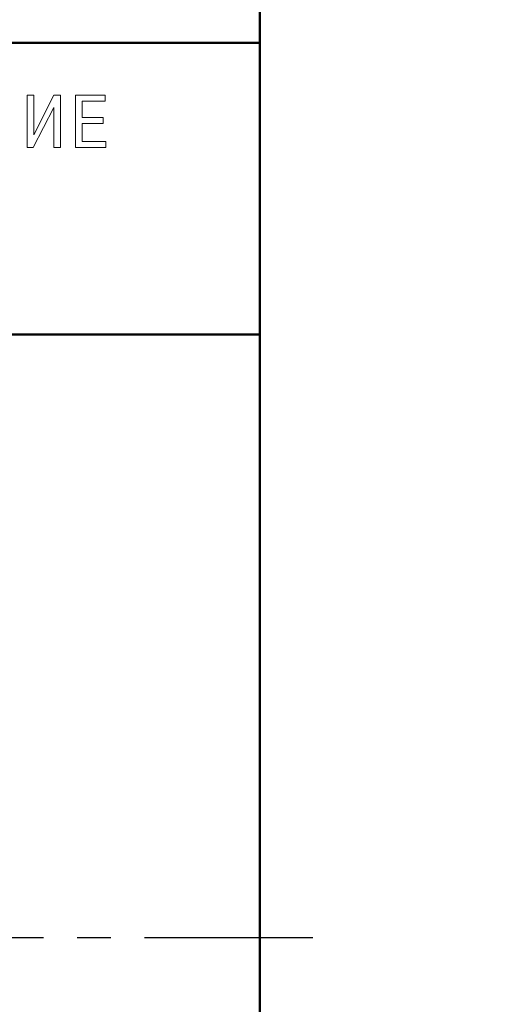
# Model space of a CAD drawing. Units: millimetres. Extents: x 2146 to 2591, y 1129 to 1436.
# Drawn here: x 2252 to 2270, y 1307 to 1344 of the extents above; entities that cross this region are included whole.
import ezdxf

# ---------------------------------------------------------------- set-up
doc = ezdxf.new("R2010")
doc.units = ezdxf.units.MM
doc.linetypes.add('CENTER', pattern=[10.16, 6.35, -1.27, 1.27, -1.27])
for name, color, linetype, lineweight in [('main', 5, 'Continuous', 50), ('size', 7, 'Continuous', 25), ('ОСЕВЫЕ', 1, 'CENTER', 25)]:
    doc.layers.add(name, color=color, linetype=linetype, lineweight=lineweight)
doc.styles.add('GOST', font='Gost.shx', dxfattribs={"width": 0.8, "oblique": 15, "height": 3.5})
doc.dimstyles.new('ISO-25', dxfattribs={"dimtxt": 3.5, "dimasz": 4, "dimexe": 1.25, "dimexo": 0.625, "dimgap": 1, "dimtad": 1, "dimtoh": 1, "dimdec": 1, "dimrnd": 0.5, "dimtxsty": 'GOST', "dimcen": 0, "dimclrd": 256, "dimclre": 256, "dimadec": 0, "dimazin": 2, "dimtfac": 1, "dimtdec": 1, "dimtmove": 0, "dimatfit": 3, "dimfxl": 0, "dimlwd": -1, "dimarcsym": 0})

# ---------------------------------------------------------------- blocks, each defined once
blk = doc.blocks.new('*D4')
at = {"layer": 'Defpoints', "color": 0}
for p in [(2207.103, 1354.593), (2207.103, 1264.593), (2276.261, 1264.593)]:
    blk.add_point(p, dxfattribs=at)
at = {"layer": 'size', "lineweight": -2}
for p, q in [((2207.728, 1354.593), (2277.511, 1354.593)), ((2207.728, 1264.593), (2277.511, 1264.593))]:
    blk.add_line(p, q, dxfattribs=at)
at = {"layer": 'size'}
blk.add_line((2276.261, 1350.593), (2276.261, 1268.593), dxfattribs=at)
for points in [[(2276.928, 1350.593), (2275.595, 1350.593), (2276.261, 1354.593)], [(2275.595, 1268.593), (2276.928, 1268.593), (2276.261, 1264.593)]]:
    blk.add_solid(points, dxfattribs=at)
at = {"layer": 'size', "color": 0, "ltscale": 100, "insert": (2273.41, 1309.593), "char_height": 3.5, "attachment_point": 5, "rotation": 90, "style": 'GOST'}
blk.add_mtext('90', dxfattribs=at)

msp = doc.modelspace()

# ---------------------------------------------------------------- linework, layer by layer
at = {"color": 7, "linetype": 'Continuous', "lineweight": 15}
for p, q in [((2252.586, 1341.374), (2252.335, 1341.374)), ((2252.335, 1341.374), (2252.335, 1339.399)), ((2252.586, 1339.878), (2252.586, 1341.374)), ((2253.34, 1341.374), (2252.586, 1339.878)), ((2253.588, 1341.374), (2253.34, 1341.374)), ((2253.588, 1339.399), (2253.588, 1341.374)), ((2255.274, 1341.374), (2254.157, 1341.374)), ((2254.157, 1341.374), (2254.157, 1339.399)), ((2254.408, 1340.53), (2254.408, 1341.151)), ((2254.408, 1341.151), (2255.274, 1341.151)), ((2255.274, 1341.151), (2255.274, 1341.374)), ((2252.561, 1339.399), (2253.337, 1340.906)), ((2253.337, 1340.906), (2253.337, 1339.399)), ((2255.195, 1340.53), (2254.408, 1340.53)), ((2255.195, 1340.307), (2255.195, 1340.53)), ((2254.408, 1339.622), (2254.408, 1340.307)), ((2254.408, 1340.307), (2255.195, 1340.307)), ((2255.3, 1339.622), (2254.408, 1339.622)), ((2255.3, 1339.399), (2255.3, 1339.622)), ((2252.335, 1339.399), (2252.561, 1339.399)), ((2253.337, 1339.399), (2253.588, 1339.399)), ((2254.157, 1339.399), (2255.3, 1339.399))]:
    msp.add_line(p, q, dxfattribs=at)
at = {"layer": 'main'}
for p, q in [((2261.103, 1354.093), (2261.103, 1343.843)), ((2261.103, 1343.843), (2261.103, 1343.343)), ((2261.103, 1343.343), (2207.103, 1343.343)), ((2261.103, 1343.343), (2261.103, 1332.343)), ((2261.103, 1332.343), (2207.103, 1332.343)), ((2261.103, 1286.843), (2261.103, 1332.343))]:
    msp.add_line(p, q, dxfattribs=at)
at = {"layer": 'ОСЕВЫЕ'}
msp.add_line((2263.103, 1309.593), (2205.103, 1309.593), dxfattribs=at)

# ---------------------------------------------------------------- dimensions: what is measured, and where the dimension line sits
at = {"layer": 'size'}
dim = msp.add_linear_dim(base=(2276.261, 1264.593), p1=(2207.103, 1354.593), p2=(2207.103, 1264.593), angle=90, dimstyle='ISO-25', dxfattribs=at)
dim.commit()
dim.dimension.update_dxf_attribs({"geometry": '*D4', "text_midpoint": (2273.41, 1309.593)})

doc.saveas('drawing.dxf')
